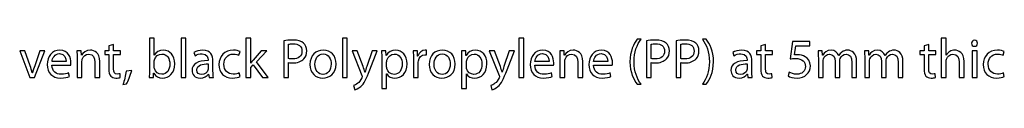
# Model space of a CAD drawing. Units: millimetres. Extents: x 10 to 1332, y 10 to 1051.
# Drawn here: x 164 to 239, y 995 to 999 of the extents above; entities that cross this region are included whole.
import ezdxf

# ---------------------------------------------------------------- set-up
doc = ezdxf.new("R2010")
doc.units = ezdxf.units.MM
doc.layers.get('0').update_dxf_attribs({"linetype": 'CONTINUOUS'})

msp = doc.modelspace()

# ---------------------------------------------------------------- linework, layer by layer
at = {"color": 1}
for p, q in [((170.986, 998.262), (170.622, 998.146)), ((170.622, 998.146), (170.622, 997.772)), ((170.986, 997.772), (170.986, 998.262)), ((174.081, 998.728), (173.711, 998.728)), ((173.711, 998.728), (173.711, 996.262)), ((174.081, 997.454), (174.081, 998.728)), ((176.488, 998.728), (176.119, 998.728)), ((176.119, 998.728), (176.119, 995.74)), ((176.488, 995.74), (176.488, 998.728)), ((181.422, 998.728), (181.052, 998.728)), ((181.052, 998.728), (181.052, 995.74)), ((181.422, 996.841), (181.422, 998.728)), ((183.945, 998.534), (183.945, 995.74)), ((184.308, 997.176), (184.308, 998.273)), ((188.773, 998.728), (188.404, 998.728)), ((188.404, 998.728), (188.404, 995.74)), ((188.773, 995.74), (188.773, 998.728)), ((202.205, 998.728), (201.836, 998.728)), ((201.836, 998.728), (201.836, 995.74)), ((202.205, 995.74), (202.205, 998.728)), ((211.12, 998.654), (210.833, 998.654)), ((211.533, 998.534), (211.533, 995.74)), ((211.897, 997.176), (211.897, 998.273)), ((213.785, 998.534), (213.785, 995.74)), ((214.148, 997.176), (214.148, 998.273)), ((216.086, 998.654), (215.799, 998.654)), ((220.594, 998.262), (220.23, 998.146)), ((220.23, 998.146), (220.23, 997.772)), ((220.594, 997.772), (220.594, 998.262)), ((222.648, 998.474), (222.472, 997.162)), ((223.955, 998.474), (222.648, 998.474)), ((222.808, 997.458), (222.913, 998.16)), ((222.913, 998.16), (223.955, 998.16)), ((223.955, 998.16), (223.955, 998.474)), ((233.019, 998.262), (232.656, 998.146)), ((232.656, 998.146), (232.656, 997.772)), ((233.019, 997.772), (233.019, 998.262)), ((234.342, 998.728), (233.973, 998.728)), ((233.973, 998.728), (233.973, 995.74)), ((234.342, 997.454), (234.342, 998.728)), ((236.498, 998.121), (236.498, 998.121)), ((163.841, 997.772), (164.612, 995.74)), ((164.237, 997.772), (163.841, 997.772)), ((164.634, 996.633), (164.237, 997.772)), ((164.965, 995.74), (165.764, 997.772)), ((165.378, 997.772), (164.981, 996.633)), ((165.764, 997.772), (165.378, 997.772)), ((168.518, 997.772), (168.192, 997.772)), ((168.54, 997.44), (168.518, 997.772)), ((168.545, 997.44), (168.54, 997.44)), ((170.622, 997.772), (170.308, 997.772)), ((170.308, 997.772), (170.308, 997.493)), ((170.308, 997.493), (170.622, 997.493)), ((170.622, 997.493), (170.622, 996.382)), ((171.515, 997.772), (170.986, 997.772)), ((170.986, 996.4), (170.986, 997.493)), ((170.986, 997.493), (171.515, 997.493)), ((171.515, 997.493), (171.515, 997.772)), ((174.086, 997.454), (174.081, 997.454)), ((177.1, 997.645), (177.183, 997.398)), ((180.528, 997.43), (180.611, 997.712)), ((182.204, 997.772), (181.603, 997.074)), ((181.863, 996.936), (182.651, 997.772)), ((182.651, 997.772), (182.204, 997.772)), ((189.132, 997.772), (189.881, 995.899)), ((189.534, 997.772), (189.132, 997.772)), ((189.975, 996.573), (189.534, 997.772)), ((190.653, 997.772), (190.251, 996.583)), ((190.488, 996.322), (191.044, 997.772)), ((191.044, 997.772), (190.653, 997.772)), ((191.709, 997.772), (191.378, 997.772)), ((191.73, 997.426), (191.709, 997.772)), ((191.736, 997.426), (191.73, 997.426)), ((194.105, 997.772), (193.785, 997.772)), ((194.122, 997.377), (194.105, 997.772)), ((194.138, 997.377), (194.122, 997.377)), ((194.805, 997.465), (194.805, 997.811)), ((197.78, 997.772), (197.449, 997.772)), ((197.802, 997.426), (197.78, 997.772)), ((197.808, 997.426), (197.802, 997.426)), ((199.573, 997.772), (200.323, 995.899)), ((199.975, 997.772), (199.573, 997.772)), ((200.416, 996.573), (199.975, 997.772)), ((201.094, 997.772), (200.692, 996.583)), ((200.929, 996.322), (201.486, 997.772)), ((201.486, 997.772), (201.094, 997.772)), ((205.263, 997.772), (204.938, 997.772)), ((205.285, 997.44), (205.263, 997.772)), ((205.291, 997.44), (205.285, 997.44)), ((218.108, 997.645), (218.19, 997.398)), ((220.23, 997.772), (219.916, 997.772)), ((219.916, 997.772), (219.916, 997.493)), ((219.916, 997.493), (220.23, 997.493)), ((220.23, 997.493), (220.23, 996.382)), ((221.123, 997.772), (220.594, 997.772)), ((220.594, 996.4), (220.594, 997.493)), ((220.594, 997.493), (221.123, 997.493)), ((221.123, 997.493), (221.123, 997.772)), ((224.918, 997.772), (224.598, 997.772)), ((224.934, 997.447), (224.918, 997.772)), ((224.951, 997.447), (224.934, 997.447)), ((226.175, 997.416), (226.164, 997.416)), ((228.448, 997.772), (228.129, 997.772)), ((228.465, 997.447), (228.448, 997.772)), ((228.481, 997.447), (228.465, 997.447)), ((229.705, 997.416), (229.694, 997.416)), ((232.656, 997.772), (232.341, 997.772)), ((232.341, 997.772), (232.341, 997.493)), ((232.341, 997.493), (232.656, 997.493)), ((232.656, 997.493), (232.656, 996.382)), ((233.548, 997.772), (233.019, 997.772)), ((233.019, 996.4), (233.019, 997.493)), ((233.019, 997.493), (233.548, 997.493)), ((233.548, 997.493), (233.548, 997.772)), ((234.348, 997.454), (234.342, 997.454)), ((236.691, 997.772), (236.321, 997.772)), ((236.321, 997.772), (236.321, 995.74)), ((236.691, 995.74), (236.691, 997.772)), ((238.683, 997.43), (238.766, 997.712)), ((166.298, 996.685), (167.72, 996.685)), ((167.378, 996.95), (166.303, 996.95)), ((168.209, 997.222), (168.209, 995.74)), ((168.578, 995.74), (168.578, 996.968)), ((169.57, 996.911), (169.57, 995.74)), ((169.94, 995.74), (169.94, 996.95)), ((174.081, 996.555), (174.081, 996.918)), ((178.18, 997.077), (178.18, 997.035)), ((178.186, 996.774), (178.186, 996.421)), ((178.55, 996.223), (178.55, 996.989)), ((181.427, 996.841), (181.422, 996.841)), ((181.422, 996.506), (181.609, 996.714)), ((181.422, 995.74), (181.422, 996.506)), ((181.609, 996.714), (182.309, 995.74)), ((182.755, 995.74), (181.863, 996.936)), ((184.308, 995.74), (184.308, 996.879)), ((191.394, 997.112), (191.394, 994.907)), ((191.764, 996.565), (191.764, 996.918)), ((193.802, 997.141), (193.802, 995.74)), ((194.171, 995.74), (194.171, 996.83)), ((197.466, 997.112), (197.466, 994.907)), ((197.835, 996.565), (197.835, 996.918)), ((203.043, 996.685), (204.465, 996.685)), ((204.123, 996.95), (203.048, 996.95)), ((204.954, 997.222), (204.954, 995.74)), ((205.324, 995.74), (205.324, 996.968)), ((206.316, 996.911), (206.316, 995.74)), ((206.685, 995.74), (206.685, 996.95)), ((207.512, 996.685), (208.934, 996.685)), ((208.592, 996.95), (207.517, 996.95)), ((211.897, 995.74), (211.897, 996.879)), ((214.148, 995.74), (214.148, 996.879)), ((219.188, 997.077), (219.188, 997.035)), ((219.194, 996.774), (219.194, 996.421)), ((219.557, 996.223), (219.557, 996.989)), ((224.615, 997.222), (224.615, 995.74)), ((224.973, 995.74), (224.973, 996.968)), ((225.888, 996.964), (225.888, 995.74)), ((226.246, 995.74), (226.246, 996.999)), ((227.161, 996.89), (227.161, 995.74)), ((227.525, 995.74), (227.525, 996.936)), ((228.145, 997.222), (228.145, 995.74)), ((228.504, 995.74), (228.504, 996.968)), ((229.418, 996.964), (229.418, 995.74)), ((229.777, 995.74), (229.777, 996.999)), ((230.692, 996.89), (230.692, 995.74)), ((231.056, 995.74), (231.056, 996.936)), ((234.342, 995.74), (234.342, 996.968)), ((235.335, 996.911), (235.335, 995.74)), ((235.704, 995.74), (235.704, 996.95)), ((164.811, 996.107), (164.799, 996.107)), ((167.621, 995.828), (167.554, 996.093)), ((171.493, 995.751), (171.476, 996.029)), ((172.364, 996.269), (171.95, 996.223)), ((174.015, 995.74), (174.031, 996.075)), ((174.031, 996.075), (174.042, 996.075)), ((178.203, 995.998), (178.213, 995.998)), ((178.213, 995.998), (178.247, 995.74)), ((180.606, 995.818), (180.54, 996.093)), ((186.924, 995.969), (186.919, 995.969)), ((190.118, 996.156), (190.113, 996.156)), ((191.764, 994.907), (191.764, 996.015)), ((191.764, 996.015), (191.769, 996.015)), ((195.986, 995.969), (195.98, 995.969)), ((197.835, 994.907), (197.835, 996.015)), ((197.835, 996.015), (197.841, 996.015)), ((200.56, 996.156), (200.554, 996.156)), ((204.366, 995.828), (204.3, 996.093)), ((208.835, 995.828), (208.769, 996.093)), ((219.21, 995.998), (219.221, 995.998)), ((219.221, 995.998), (219.254, 995.74)), ((221.101, 995.751), (221.084, 996.029)), ((222.406, 996.142), (222.312, 995.86)), ((233.527, 995.751), (233.51, 996.029)), ((238.76, 995.818), (238.694, 996.093)), ((164.612, 995.74), (164.965, 995.74)), ((168.209, 995.74), (168.578, 995.74)), ((169.57, 995.74), (169.94, 995.74)), ((171.697, 995.214), (171.961, 995.25)), ((173.695, 995.74), (174.015, 995.74)), ((176.119, 995.74), (176.488, 995.74)), ((178.247, 995.74), (178.577, 995.74)), ((181.052, 995.74), (181.422, 995.74)), ((182.309, 995.74), (182.755, 995.74)), ((183.945, 995.74), (184.308, 995.74)), ((186.907, 995.694), (186.913, 995.694)), ((188.404, 995.74), (188.773, 995.74)), ((189.242, 995.123), (189.335, 994.812)), ((193.802, 995.74), (194.171, 995.74)), ((195.969, 995.694), (195.975, 995.694)), ((199.683, 995.123), (199.777, 994.812)), ((201.836, 995.74), (202.205, 995.74)), ((204.954, 995.74), (205.324, 995.74)), ((206.316, 995.74), (206.685, 995.74)), ((210.833, 995.232), (211.12, 995.232)), ((211.533, 995.74), (211.897, 995.74)), ((213.785, 995.74), (214.148, 995.74)), ((215.799, 995.232), (216.086, 995.232)), ((219.254, 995.74), (219.585, 995.74)), ((224.615, 995.74), (224.973, 995.74)), ((225.888, 995.74), (226.246, 995.74)), ((227.161, 995.74), (227.525, 995.74)), ((228.145, 995.74), (228.504, 995.74)), ((229.418, 995.74), (229.777, 995.74)), ((230.692, 995.74), (231.056, 995.74)), ((233.973, 995.74), (234.342, 995.74)), ((235.335, 995.74), (235.704, 995.74)), ((236.321, 995.74), (236.691, 995.74)), ((191.394, 994.907), (191.764, 994.907)), ((197.466, 994.907), (197.835, 994.907))]:
    msp.add_line(p, q, dxfattribs=at)
for points in [[(184.645, 998.594), (184.352, 998.594), (184.121, 998.566), (183.945, 998.534)], [(184.308, 998.273), (184.375, 998.291), (184.496, 998.301), (184.656, 998.301)], [(185.444, 998.358), (185.273, 998.513), (185.009, 998.594), (184.645, 998.594)], [(184.656, 998.301), (185.058, 998.301), (185.323, 998.125), (185.323, 997.751)], [(185.692, 997.768), (185.692, 998.015), (185.598, 998.224), (185.444, 998.358)], [(210.833, 998.654), (210.568, 998.301), (210.287, 997.761), (210.282, 996.936)], [(210.59, 996.936), (210.59, 997.701), (210.811, 998.241), (211.12, 998.654)], [(212.233, 998.594), (211.941, 998.594), (211.709, 998.566), (211.533, 998.534)], [(211.897, 998.273), (211.963, 998.291), (212.084, 998.301), (212.244, 998.301)], [(213.032, 998.358), (212.862, 998.513), (212.597, 998.594), (212.233, 998.594)], [(212.244, 998.301), (212.646, 998.301), (212.911, 998.125), (212.911, 997.751)], [(213.28, 997.768), (213.28, 998.015), (213.187, 998.224), (213.032, 998.358)], [(214.485, 998.594), (214.193, 998.594), (213.961, 998.566), (213.785, 998.534)], [(214.148, 998.273), (214.215, 998.291), (214.336, 998.301), (214.496, 998.301)], [(215.284, 998.358), (215.113, 998.513), (214.849, 998.594), (214.485, 998.594)], [(214.496, 998.301), (214.898, 998.301), (215.163, 998.125), (215.163, 997.751)], [(215.532, 997.768), (215.532, 998.015), (215.438, 998.224), (215.284, 998.358)], [(215.799, 998.654), (216.097, 998.234), (216.329, 997.701), (216.329, 996.946)], [(216.637, 996.946), (216.637, 997.768), (216.35, 998.312), (216.086, 998.654)], [(236.503, 998.576), (236.365, 998.576), (236.271, 998.478), (236.271, 998.347)], [(236.271, 998.347), (236.271, 998.224), (236.36, 998.121), (236.498, 998.121)], [(236.498, 998.121), (236.641, 998.121), (236.729, 998.224), (236.729, 998.347)], [(236.729, 998.347), (236.729, 998.478), (236.641, 998.576), (236.503, 998.576)], [(166.898, 997.821), (166.303, 997.821), (165.939, 997.338), (165.939, 996.724)], [(166.303, 996.95), (166.33, 997.211), (166.49, 997.557), (166.871, 997.557)], [(166.871, 997.557), (167.279, 997.557), (167.384, 997.19), (167.378, 996.95)], [(167.736, 996.862), (167.736, 997.239), (167.56, 997.821), (166.898, 997.821)], [(168.192, 997.772), (168.203, 997.606), (168.209, 997.437), (168.209, 997.222)], [(169.223, 997.821), (168.887, 997.821), (168.65, 997.631), (168.545, 997.44)], [(168.6, 997.141), (168.672, 997.342), (168.859, 997.518), (169.096, 997.518)], [(169.096, 997.518), (169.449, 997.518), (169.57, 997.239), (169.57, 996.911)], [(169.94, 996.95), (169.94, 997.652), (169.504, 997.821), (169.223, 997.821)], [(174.781, 997.821), (174.456, 997.821), (174.219, 997.68), (174.086, 997.454)], [(174.103, 997.077), (174.175, 997.352), (174.406, 997.529), (174.66, 997.529)], [(174.66, 997.529), (175.056, 997.529), (175.266, 997.183), (175.266, 996.77)], [(175.641, 996.788), (175.641, 997.398), (175.288, 997.821), (174.781, 997.821)], [(177.772, 997.821), (177.514, 997.821), (177.265, 997.751), (177.1, 997.645)], [(177.183, 997.398), (177.326, 997.493), (177.524, 997.546), (177.717, 997.546)], [(177.717, 997.546), (178.131, 997.553), (178.18, 997.243), (178.18, 997.077)], [(178.55, 996.989), (178.55, 997.398), (178.395, 997.821), (177.772, 997.821)], [(180.099, 997.821), (179.437, 997.821), (179.007, 997.359), (179.007, 996.735)], [(179.382, 996.759), (179.382, 997.176), (179.636, 997.525), (180.099, 997.525)], [(180.611, 997.712), (180.512, 997.768), (180.319, 997.821), (180.099, 997.821)], [(180.099, 997.525), (180.303, 997.525), (180.44, 997.476), (180.528, 997.43)], [(185.323, 997.751), (185.323, 997.359), (185.053, 997.151), (184.612, 997.151)], [(185.471, 997.165), (185.62, 997.31), (185.692, 997.514), (185.692, 997.768)], [(186.94, 997.821), (186.384, 997.821), (185.932, 997.419), (185.932, 996.742)], [(186.312, 996.752), (186.312, 997.141), (186.499, 997.543), (186.935, 997.543)], [(186.935, 997.543), (187.371, 997.543), (187.541, 997.112), (187.541, 996.763)], [(187.922, 996.774), (187.922, 997.398), (187.525, 997.821), (186.94, 997.821)], [(191.378, 997.772), (191.389, 997.581), (191.394, 997.37), (191.394, 997.112)], [(192.458, 997.821), (192.127, 997.821), (191.885, 997.68), (191.736, 997.426)], [(191.786, 997.066), (191.857, 997.349), (192.095, 997.525), (192.348, 997.525)], [(192.348, 997.525), (192.739, 997.525), (192.949, 997.176), (192.949, 996.77)], [(193.324, 996.788), (193.324, 997.405), (192.954, 997.821), (192.458, 997.821)], [(193.785, 997.772), (193.796, 997.585), (193.802, 997.38), (193.802, 997.141)], [(194.706, 997.821), (194.458, 997.821), (194.232, 997.645), (194.138, 997.377)], [(194.182, 996.999), (194.232, 997.271), (194.419, 997.469), (194.678, 997.469)], [(194.678, 997.469), (194.728, 997.469), (194.766, 997.469), (194.805, 997.465)], [(194.805, 997.811), (194.772, 997.818), (194.744, 997.821), (194.706, 997.821)], [(196.003, 997.821), (195.446, 997.821), (194.994, 997.419), (194.994, 996.742)], [(195.374, 996.752), (195.374, 997.141), (195.562, 997.543), (195.997, 997.543)], [(195.997, 997.543), (196.432, 997.543), (196.603, 997.112), (196.603, 996.763)], [(196.984, 996.774), (196.984, 997.398), (196.587, 997.821), (196.003, 997.821)], [(197.449, 997.772), (197.46, 997.581), (197.466, 997.37), (197.466, 997.112)], [(198.53, 997.821), (198.199, 997.821), (197.957, 997.68), (197.808, 997.426)], [(197.857, 997.066), (197.929, 997.349), (198.166, 997.525), (198.42, 997.525)], [(198.42, 997.525), (198.811, 997.525), (199.02, 997.176), (199.02, 996.77)], [(199.395, 996.788), (199.395, 997.405), (199.026, 997.821), (198.53, 997.821)], [(203.644, 997.821), (203.048, 997.821), (202.685, 997.338), (202.685, 996.724)], [(203.048, 996.95), (203.076, 997.211), (203.236, 997.557), (203.616, 997.557)], [(203.616, 997.557), (204.024, 997.557), (204.129, 997.19), (204.123, 996.95)], [(204.482, 996.862), (204.482, 997.239), (204.305, 997.821), (203.644, 997.821)], [(204.938, 997.772), (204.949, 997.606), (204.954, 997.437), (204.954, 997.222)], [(205.969, 997.821), (205.632, 997.821), (205.395, 997.631), (205.291, 997.44)], [(205.346, 997.141), (205.417, 997.342), (205.605, 997.518), (205.842, 997.518)], [(205.842, 997.518), (206.194, 997.518), (206.316, 997.239), (206.316, 996.911)], [(206.685, 996.95), (206.685, 997.652), (206.25, 997.821), (205.969, 997.821)], [(208.113, 997.821), (207.517, 997.821), (207.154, 997.338), (207.154, 996.724)], [(207.517, 996.95), (207.545, 997.211), (207.705, 997.557), (208.085, 997.557)], [(208.085, 997.557), (208.493, 997.557), (208.598, 997.19), (208.592, 996.95)], [(208.951, 996.862), (208.951, 997.239), (208.774, 997.821), (208.113, 997.821)], [(212.911, 997.751), (212.911, 997.359), (212.641, 997.151), (212.2, 997.151)], [(213.06, 997.165), (213.209, 997.31), (213.28, 997.514), (213.28, 997.768)], [(215.163, 997.751), (215.163, 997.359), (214.893, 997.151), (214.452, 997.151)], [(215.312, 997.165), (215.46, 997.31), (215.532, 997.514), (215.532, 997.768)], [(218.78, 997.821), (218.521, 997.821), (218.273, 997.751), (218.108, 997.645)], [(218.19, 997.398), (218.333, 997.493), (218.532, 997.546), (218.725, 997.546)], [(218.725, 997.546), (219.138, 997.553), (219.188, 997.243), (219.188, 997.077)], [(219.557, 996.989), (219.557, 997.398), (219.403, 997.821), (218.78, 997.821)], [(223.029, 997.476), (222.929, 997.476), (222.874, 997.469), (222.808, 997.458)], [(223.618, 997.328), (223.453, 997.43), (223.243, 997.476), (223.029, 997.476)], [(224.01, 996.625), (224.01, 996.975), (223.833, 997.211), (223.618, 997.328)], [(224.598, 997.772), (224.604, 997.606), (224.615, 997.437), (224.615, 997.222)], [(225.59, 997.821), (225.254, 997.821), (225.061, 997.641), (224.951, 997.447)], [(225.006, 997.151), (225.061, 997.331), (225.238, 997.518), (225.463, 997.518)], [(225.463, 997.518), (225.745, 997.518), (225.888, 997.289), (225.888, 996.964)], [(226.164, 997.416), (226.076, 997.652), (225.866, 997.821), (225.59, 997.821)], [(226.406, 997.68), (226.318, 997.613), (226.235, 997.529), (226.175, 997.416)], [(226.279, 997.183), (226.345, 997.359), (226.506, 997.518), (226.72, 997.518)], [(226.853, 997.821), (226.654, 997.821), (226.527, 997.768), (226.406, 997.68)], [(226.72, 997.518), (227.013, 997.518), (227.161, 997.289), (227.161, 996.89)], [(227.525, 996.936), (227.525, 997.645), (227.123, 997.821), (226.853, 997.821)], [(228.129, 997.772), (228.134, 997.606), (228.145, 997.437), (228.145, 997.222)], [(229.121, 997.821), (228.785, 997.821), (228.592, 997.641), (228.481, 997.447)], [(228.537, 997.151), (228.592, 997.331), (228.768, 997.518), (228.994, 997.518)], [(228.994, 997.518), (229.275, 997.518), (229.418, 997.289), (229.418, 996.964)], [(229.694, 997.416), (229.606, 997.652), (229.397, 997.821), (229.121, 997.821)], [(229.937, 997.68), (229.848, 997.613), (229.766, 997.529), (229.705, 997.416)], [(229.81, 997.183), (229.876, 997.359), (230.036, 997.518), (230.251, 997.518)], [(230.383, 997.821), (230.185, 997.821), (230.058, 997.768), (229.937, 997.68)], [(230.251, 997.518), (230.543, 997.518), (230.692, 997.289), (230.692, 996.89)], [(231.056, 996.936), (231.056, 997.645), (230.653, 997.821), (230.383, 997.821)], [(234.612, 997.719), (234.502, 997.656), (234.408, 997.557), (234.348, 997.454)], [(234.364, 997.144), (234.436, 997.342), (234.623, 997.514), (234.86, 997.514)], [(234.993, 997.821), (234.855, 997.821), (234.722, 997.783), (234.612, 997.719)], [(234.86, 997.514), (235.213, 997.514), (235.335, 997.239), (235.335, 996.911)], [(235.704, 996.95), (235.704, 997.652), (235.268, 997.821), (234.993, 997.821)], [(238.253, 997.821), (237.592, 997.821), (237.162, 997.359), (237.162, 996.735)], [(237.537, 996.759), (237.537, 997.176), (237.79, 997.525), (238.253, 997.525)], [(238.766, 997.712), (238.667, 997.768), (238.474, 997.821), (238.253, 997.821)], [(238.253, 997.525), (238.457, 997.525), (238.595, 997.476), (238.683, 997.43)], [(164.799, 996.107), (164.755, 996.28), (164.7, 996.446), (164.634, 996.633)], [(164.981, 996.633), (164.915, 996.446), (164.86, 996.28), (164.811, 996.107)], [(165.939, 996.724), (165.939, 996.114), (166.32, 995.694), (166.943, 995.694)], [(166.992, 995.987), (166.623, 995.987), (166.303, 996.192), (166.298, 996.685)], [(167.72, 996.685), (167.731, 996.731), (167.736, 996.788), (167.736, 996.862)], [(168.578, 996.968), (168.578, 997.024), (168.584, 997.095), (168.6, 997.141)], [(174.081, 996.918), (174.081, 996.978), (174.086, 997.028), (174.103, 997.077)], [(174.092, 996.421), (174.086, 996.46), (174.081, 996.509), (174.081, 996.555)], [(175.266, 996.77), (175.266, 996.301), (175.04, 995.987), (174.648, 995.987)], [(174.726, 995.694), (175.177, 995.694), (175.641, 996.054), (175.641, 996.788)], [(178.18, 997.035), (177.392, 997.038), (176.957, 996.77), (176.957, 996.28)], [(177.326, 996.319), (177.326, 996.714), (177.783, 996.788), (178.186, 996.774)], [(179.007, 996.735), (179.007, 996.114), (179.404, 995.694), (180.021, 995.694)], [(180.087, 995.998), (179.685, 995.998), (179.382, 996.283), (179.382, 996.759)], [(181.603, 997.074), (181.548, 996.999), (181.482, 996.911), (181.427, 996.841)], [(184.612, 997.151), (184.49, 997.151), (184.391, 997.155), (184.308, 997.176)], [(184.308, 996.879), (184.397, 996.858), (184.496, 996.851), (184.606, 996.851)], [(184.606, 996.851), (184.965, 996.851), (185.279, 996.957), (185.471, 997.165)], [(185.932, 996.742), (185.932, 996.096), (186.362, 995.694), (186.907, 995.694)], [(186.919, 995.969), (186.56, 995.969), (186.312, 996.308), (186.312, 996.752)], [(186.913, 995.694), (187.392, 995.694), (187.922, 996.019), (187.922, 996.774)], [(187.541, 996.763), (187.541, 996.301), (187.277, 995.969), (186.924, 995.969)], [(190.113, 996.156), (190.08, 996.28), (190.024, 996.438), (189.975, 996.573)], [(190.251, 996.583), (190.201, 996.435), (190.157, 996.28), (190.118, 996.156)], [(191.764, 996.918), (191.764, 996.968), (191.775, 997.024), (191.786, 997.066)], [(191.78, 996.417), (191.769, 996.46), (191.764, 996.516), (191.764, 996.565)], [(192.949, 996.77), (192.949, 996.301), (192.723, 995.98), (192.331, 995.98)], [(192.398, 995.694), (192.872, 995.694), (193.324, 996.054), (193.324, 996.788)], [(194.171, 996.83), (194.171, 996.887), (194.177, 996.946), (194.182, 996.999)], [(194.994, 996.742), (194.994, 996.096), (195.424, 995.694), (195.969, 995.694)], [(195.98, 995.969), (195.622, 995.969), (195.374, 996.308), (195.374, 996.752)], [(195.975, 995.694), (196.455, 995.694), (196.984, 996.019), (196.984, 996.774)], [(196.603, 996.763), (196.603, 996.301), (196.339, 995.969), (195.986, 995.969)], [(197.835, 996.918), (197.835, 996.968), (197.846, 997.024), (197.857, 997.066)], [(197.852, 996.417), (197.841, 996.46), (197.835, 996.516), (197.835, 996.565)], [(199.02, 996.77), (199.02, 996.301), (198.795, 995.98), (198.403, 995.98)], [(198.469, 995.694), (198.943, 995.694), (199.395, 996.054), (199.395, 996.788)], [(200.554, 996.156), (200.521, 996.28), (200.466, 996.438), (200.416, 996.573)], [(200.692, 996.583), (200.642, 996.435), (200.598, 996.28), (200.56, 996.156)], [(202.685, 996.724), (202.685, 996.114), (203.065, 995.694), (203.688, 995.694)], [(203.737, 995.987), (203.368, 995.987), (203.048, 996.192), (203.043, 996.685)], [(204.465, 996.685), (204.476, 996.731), (204.482, 996.788), (204.482, 996.862)], [(205.324, 996.968), (205.324, 997.024), (205.329, 997.095), (205.346, 997.141)], [(207.154, 996.724), (207.154, 996.114), (207.534, 995.694), (208.157, 995.694)], [(208.206, 995.987), (207.837, 995.987), (207.517, 996.192), (207.512, 996.685)], [(208.934, 996.685), (208.945, 996.731), (208.951, 996.788), (208.951, 996.862)], [(210.282, 996.936), (210.282, 996.117), (210.568, 995.578), (210.833, 995.232)], [(211.12, 995.232), (210.822, 995.652), (210.59, 996.185), (210.59, 996.936)], [(212.2, 997.151), (212.079, 997.151), (211.98, 997.155), (211.897, 997.176)], [(211.897, 996.879), (211.985, 996.858), (212.084, 996.851), (212.194, 996.851)], [(212.194, 996.851), (212.553, 996.851), (212.867, 996.957), (213.06, 997.165)], [(214.452, 997.151), (214.331, 997.151), (214.231, 997.155), (214.148, 997.176)], [(214.148, 996.879), (214.237, 996.858), (214.336, 996.851), (214.446, 996.851)], [(214.446, 996.851), (214.805, 996.851), (215.119, 996.957), (215.312, 997.165)], [(216.329, 996.946), (216.329, 996.192), (216.097, 995.645), (215.799, 995.232)], [(216.086, 995.232), (216.35, 995.588), (216.632, 996.117), (216.637, 996.946)], [(219.188, 997.035), (218.4, 997.038), (217.964, 996.77), (217.964, 996.28)], [(218.333, 996.319), (218.333, 996.714), (218.791, 996.788), (219.194, 996.774)], [(222.472, 997.162), (222.571, 997.176), (222.692, 997.19), (222.852, 997.19)], [(222.852, 997.19), (223.398, 997.19), (223.635, 996.936), (223.635, 996.587)], [(222.995, 995.694), (223.585, 995.694), (224.01, 996.093), (224.01, 996.625)], [(223.635, 996.587), (223.64, 996.22), (223.337, 995.994), (222.995, 995.994)], [(224.973, 996.968), (224.973, 997.028), (224.984, 997.095), (225.006, 997.151)], [(226.246, 996.999), (226.246, 997.063), (226.263, 997.133), (226.279, 997.183)], [(228.504, 996.968), (228.504, 997.028), (228.515, 997.095), (228.537, 997.151)], [(229.777, 996.999), (229.777, 997.063), (229.793, 997.133), (229.81, 997.183)], [(234.342, 996.968), (234.342, 997.038), (234.348, 997.095), (234.364, 997.144)], [(237.162, 996.735), (237.162, 996.114), (237.559, 995.694), (238.176, 995.694)], [(238.242, 995.998), (237.84, 995.998), (237.537, 996.283), (237.537, 996.759)], [(166.943, 995.694), (167.262, 995.694), (167.494, 995.765), (167.621, 995.828)], [(167.554, 996.093), (167.422, 996.029), (167.257, 995.987), (166.992, 995.987)], [(170.622, 996.382), (170.622, 996.146), (170.666, 995.966), (170.765, 995.853)], [(170.765, 995.853), (170.853, 995.754), (170.991, 995.694), (171.162, 995.694)], [(171.261, 996.005), (171.057, 996.005), (170.986, 996.146), (170.986, 996.4)], [(171.476, 996.029), (171.421, 996.015), (171.36, 996.005), (171.261, 996.005)], [(171.95, 996.223), (171.906, 995.92), (171.79, 995.468), (171.697, 995.214)], [(171.961, 995.25), (172.077, 995.447), (172.259, 995.909), (172.364, 996.269)], [(173.711, 996.262), (173.711, 996.086), (173.706, 995.878), (173.695, 995.74)], [(174.042, 996.075), (174.196, 995.803), (174.428, 995.694), (174.726, 995.694)], [(174.648, 995.987), (174.384, 995.987), (174.163, 996.163), (174.092, 996.421)], [(176.957, 996.28), (176.957, 995.98), (177.166, 995.694), (177.58, 995.694)], [(177.668, 995.966), (177.486, 995.966), (177.326, 996.075), (177.326, 996.319)], [(177.58, 995.694), (177.866, 995.694), (178.092, 995.839), (178.203, 995.998)], [(178.169, 996.308), (178.114, 996.135), (177.938, 995.966), (177.668, 995.966)], [(178.186, 996.421), (178.186, 996.382), (178.18, 996.347), (178.169, 996.308)], [(178.577, 995.74), (178.555, 995.878), (178.55, 996.047), (178.55, 996.223)], [(180.021, 995.694), (180.292, 995.694), (180.507, 995.765), (180.606, 995.818)], [(180.54, 996.093), (180.435, 996.047), (180.297, 995.998), (180.087, 995.998)], [(189.793, 995.049), (190.041, 995.271), (190.223, 995.624), (190.488, 996.322)], [(189.881, 995.899), (189.898, 995.853), (189.909, 995.821), (189.909, 995.8)], [(189.909, 995.8), (189.909, 995.782), (189.898, 995.751), (189.881, 995.712)], [(191.769, 996.015), (191.89, 995.811), (192.122, 995.694), (192.398, 995.694)], [(192.331, 995.98), (192.072, 995.98), (191.841, 996.156), (191.78, 996.417)], [(197.841, 996.015), (197.962, 995.811), (198.194, 995.694), (198.469, 995.694)], [(198.403, 995.98), (198.144, 995.98), (197.913, 996.156), (197.852, 996.417)], [(200.235, 995.049), (200.483, 995.271), (200.665, 995.624), (200.929, 996.322)], [(200.323, 995.899), (200.339, 995.853), (200.35, 995.821), (200.35, 995.8)], [(200.35, 995.8), (200.35, 995.782), (200.339, 995.751), (200.323, 995.712)], [(203.688, 995.694), (204.008, 995.694), (204.239, 995.765), (204.366, 995.828)], [(204.3, 996.093), (204.167, 996.029), (204.002, 995.987), (203.737, 995.987)], [(208.157, 995.694), (208.476, 995.694), (208.708, 995.765), (208.835, 995.828)], [(208.769, 996.093), (208.636, 996.029), (208.471, 995.987), (208.206, 995.987)], [(217.964, 996.28), (217.964, 995.98), (218.174, 995.694), (218.587, 995.694)], [(218.675, 995.966), (218.494, 995.966), (218.333, 996.075), (218.333, 996.319)], [(218.587, 995.694), (218.874, 995.694), (219.1, 995.839), (219.21, 995.998)], [(219.177, 996.308), (219.122, 996.135), (218.946, 995.966), (218.675, 995.966)], [(219.194, 996.421), (219.194, 996.382), (219.188, 996.347), (219.177, 996.308)], [(219.585, 995.74), (219.563, 995.878), (219.557, 996.047), (219.557, 996.223)], [(220.23, 996.382), (220.23, 996.146), (220.274, 995.966), (220.373, 995.853)], [(220.373, 995.853), (220.461, 995.754), (220.599, 995.694), (220.77, 995.694)], [(220.869, 996.005), (220.665, 996.005), (220.594, 996.146), (220.594, 996.4)], [(221.084, 996.029), (221.029, 996.015), (220.968, 996.005), (220.869, 996.005)], [(222.312, 995.86), (222.444, 995.779), (222.692, 995.694), (222.995, 995.694)], [(222.995, 995.994), (222.742, 995.994), (222.516, 996.075), (222.406, 996.142)], [(232.656, 996.382), (232.656, 996.146), (232.7, 995.966), (232.799, 995.853)], [(232.799, 995.853), (232.887, 995.754), (233.025, 995.694), (233.196, 995.694)], [(233.295, 996.005), (233.091, 996.005), (233.019, 996.146), (233.019, 996.4)], [(233.51, 996.029), (233.455, 996.015), (233.394, 996.005), (233.295, 996.005)], [(238.176, 995.694), (238.446, 995.694), (238.661, 995.765), (238.76, 995.818)], [(238.694, 996.093), (238.589, 996.047), (238.452, 995.998), (238.242, 995.998)], [(171.162, 995.694), (171.305, 995.694), (171.421, 995.722), (171.493, 995.751)], [(189.567, 995.303), (189.457, 995.211), (189.335, 995.147), (189.242, 995.123)], [(189.335, 994.812), (189.429, 994.83), (189.606, 994.897), (189.793, 995.049)], [(189.881, 995.712), (189.793, 995.525), (189.672, 995.38), (189.567, 995.303)], [(200.008, 995.303), (199.898, 995.211), (199.777, 995.147), (199.683, 995.123)], [(199.777, 994.812), (199.871, 994.83), (200.047, 994.897), (200.235, 995.049)], [(200.323, 995.712), (200.235, 995.525), (200.113, 995.38), (200.008, 995.303)], [(220.77, 995.694), (220.913, 995.694), (221.029, 995.722), (221.101, 995.751)], [(233.196, 995.694), (233.339, 995.694), (233.455, 995.722), (233.527, 995.751)]]:
    msp.add_open_spline(points, degree=3, dxfattribs=at)

doc.saveas('drawing.dxf')
